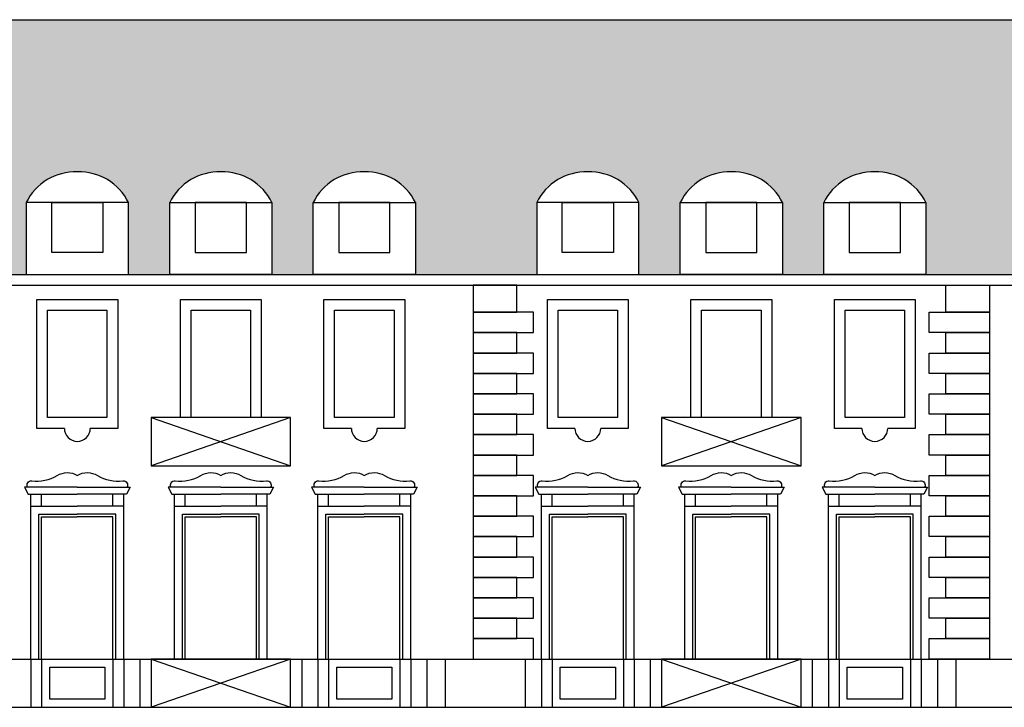
# Model space of a CAD drawing. Units: millimetres. Extents: x 158 to 792, y 267 to 350.
# Drawn here: x 556 to 574, y 335 to 348 of the extents above; entities that cross this region are included whole.
import ezdxf

# ---------------------------------------------------------------- set-up
doc = ezdxf.new("R2010")
doc.units = ezdxf.units.MM
for name, color, linetype in [('1_1000', 1, 'Continuous'), ('Bugnato', 8, 'Continuous'), ('LINEE_VISTA', 3, 'Continuous'), ('RETINI', 8, 'Continuous')]:
    doc.layers.add(name, color=color, linetype=linetype)

msp = doc.modelspace()

# ---------------------------------------------------------------- hatches: boundary and pattern name
at = {"layer": 'RETINI'}
h = msp.add_hatch(dxfattribs=at)
h.set_pattern_fill('ANSI33', color=251, scale=2.5, angle=45)
h.set_pattern_definition([(90, (-219.2941500847381, -58.01636855078077), (-0.6250000000000001, 0), []), (90, (-218.9816500852625, -57.70386855130509), (-0.6250000000000001, 0), [0.3125, -0.15625])])
h.paths.add_polyline_path([(749.2371579829947, 345.9663975527296), (711.3419109594835, 345.9663975527296), (711.3419109594835, 346.4663975527296), (696.2742885734677, 346.4663975527296), (687.3534096502182, 342.9189235356138), (755.9930113589243, 342.9189235356138)])
h.paths.add_polyline_path([(706.8724038470101, 344.5825871706165, -0.4101516827291919), (707.4724038531805, 343.9849135942548), (707.4724038531805, 343.139589514337), (706.8724038531803, 343.139589514337), (706.2724038531802, 343.139589514337), (706.2724038531802, 343.9741959528835, -0.4153518783910278)], flags=16)
h.paths.add_polyline_path([(704.5062102770754, 343.9849135942548), (704.5062102770754, 343.139589514337), (703.9062102770753, 343.139589514337), (703.3062102770751, 343.139589514337), (703.3062102770751, 343.9741959528835, -0.4153518783910463), (703.906210270905, 344.5825871706165, -0.4101516827291921)], flags=16)
h.paths.add_polyline_path([(709.8325651772885, 344.5825871706165, -0.4101516827291919), (710.4325651834585, 343.9849135942548), (710.4325651834585, 343.139589514337), (709.8325651834585, 343.139589514337), (709.2325651834586, 343.139589514337), (709.2325651834586, 343.9741959528835, -0.4153518783910463)], flags=16)
h.paths.add_polyline_path([(701.5520811926241, 343.9849135942549), (701.5520811926241, 343.139589514337), (700.952081192624, 343.139589514337), (700.3520811926238, 343.139589514337), (700.3520811926238, 343.9741959528835, -0.4153518783910203), (700.9520811864537, 344.5825871706165, -0.4101516827291726)], flags=16)
h.paths.add_polyline_path([(712.7927265075665, 344.5825871706165, -0.4101516827291665), (713.3927265137369, 343.9849135942549), (713.3927265137369, 343.139589514337), (712.7927265137367, 343.139589514337), (712.1927265137366, 343.139589514337), (712.1927265137366, 343.9741959528835, -0.4153518783910203)], flags=16)
h.paths.add_polyline_path([(698.5919198623457, 343.9849135942549), (698.5919198623457, 343.139589514337), (697.9919198623458, 343.139589514337), (697.3919198623458, 343.139589514337), (697.3919198623458, 343.9741959528835, -0.4153518783910203), (697.9919198561757, 344.5825871706165, -0.4101516827291657)], flags=16)
h.paths.add_polyline_path([(715.7528878378449, 344.5825871706165, -0.4101516827291665), (716.3528878440148, 343.9849135942549), (716.3528878440148, 343.139589514337), (715.7528878440149, 343.139589514337), (715.152887844015, 343.139589514337), (715.152887844015, 343.9741959528835, -0.4153518783910208)], flags=16)
h.paths.add_polyline_path([(718.7130491681229, 344.5825871706165, -0.4101516827291665), (719.3130491742933, 343.9849135942549), (719.3130491742933, 343.139589514337), (718.7130491742931, 343.139589514337), (718.113049174293, 343.139589514337), (718.113049174293, 343.9741959528835, -0.4153518783910208)], flags=16)
h.paths.add_polyline_path([(692.8589996993552, 343.9849135942549), (692.8589996993552, 343.139589514337), (692.2589996993551, 343.139589514337), (691.6589996993549, 343.139589514337), (691.6589996993549, 343.9741959528835, -0.4153518783910197), (692.2589996931848, 344.5825871706165, -0.4101516827291629)], flags=16)
h.paths.add_polyline_path([(721.6792427689426, 344.5825871706165, -0.4101516827291665), (722.279242775113, 343.9849135942549), (722.279242775113, 343.139589514337), (721.6792427751128, 343.139589514337), (721.0792427751127, 343.139589514337), (721.0792427751127, 343.9741959528835, -0.4153518783910203)], flags=16)
h.paths.add_polyline_path([(724.6333718286793, 344.5825871706165, -0.4101516827291665), (725.2333718348497, 343.9849135942549), (725.2333718348497, 343.139589514337), (724.6333718348495, 343.139589514337), (724.0333718348494, 343.139589514337), (724.0333718348494, 343.9741959528832, -0.4153518783911165)], flags=16)
h.paths.add_polyline_path([(727.5935331589577, 344.5825871706165, -0.4101516827291665), (728.1935331651276, 343.9849135942549), (728.1935331651276, 343.139589514337), (727.5935331651277, 343.139589514337), (726.9935331651278, 343.139589514337), (726.9935331651278, 343.9741959528832, -0.4153518783911176)], flags=16)
h.paths.add_polyline_path([(730.5597267597774, 344.5825871706165, -0.4101516827291665), (731.1597267659473, 343.9849135942549), (731.1597267659473, 343.139589514337), (730.5597267659474, 343.139589514337), (729.9597267659475, 343.139589514337), (729.9597267659475, 343.9741959528832, -0.4153518783911165)], flags=16)
h.paths.add_polyline_path([(733.5198880900554, 344.5825871706165, -0.4101516827291665), (734.1198880962257, 343.9849135942549), (734.1198880962257, 343.139589514337), (733.5198880962256, 343.139589514337), (732.9198880962255, 343.139589514337), (732.9198880962255, 343.9741959528832, -0.4153518783911165)], flags=16)
h.paths.add_polyline_path([(736.4800494203338, 344.5825871706165, -0.4101516827291665), (737.0800494265037, 343.9849135942549), (737.0800494265037, 343.139589514337), (736.4800494265038, 343.139589514337), (735.8800494265039, 343.139589514337), (735.8800494265039, 343.9741959528832, -0.4153518783911165)], flags=16)
h.paths.add_polyline_path([(739.4402107506118, 344.5825871706165, -0.4101516827291665), (740.0402107567821, 343.9849135942549), (740.0402107567821, 343.139589514337), (739.440210756782, 343.139589514337), (738.8402107567819, 343.139589514337), (738.8402107567819, 343.9741959528832, -0.4153518783911189)], flags=16)
h.paths.add_polyline_path([(742.3943398103485, 344.5825871706165, -0.4101516827291665), (742.9943398165188, 343.9849135942549), (742.9943398165188, 343.139589514337), (742.3943398165187, 343.139589514337), (741.7943398165186, 343.139589514337), (741.7943398165186, 343.9741959528832, -0.4153518783911165)], flags=16)
h.paths.add_polyline_path([(745.3545011406269, 344.5825871706165, -0.4101516827291665), (745.9545011467968, 343.9849135942549), (745.9545011467968, 343.139589514337), (745.3545011467969, 343.139589514337), (744.754501146797, 343.139589514337), (744.754501146797, 343.9741959528832, -0.4153518783911139)], flags=16)
edge = h.paths.add_edge_path(flags=17)
edge.add_line((542.1443889899398, 344.8761700300697), (540.238858819771, 344.8761700300697))
edge.add_arc((541.1511444136501, 344.4312538986749), 1.014995255542564, 87.71435456533032, 154.0017901197523, ccw=False)
edge.add_arc((541.2321033960665, 344.4312538986641), 1.014995255542568, 25.998209880927902, 92.2856454193261, ccw=False)
edge = h.paths.add_edge_path(flags=17)
edge.add_line((544.8174915211713, 344.8761700300697), (542.9119613510026, 344.8761700300697))
edge.add_arc((543.8242469448816, 344.4312538986746), 1.014995255542857, 87.71435452838779, 154.0017901197435, ccw=False)
edge.add_arc((543.905205927323, 344.431253898613), 1.014995255542513, 25.99820988414251, 92.28564538378947, ccw=False)
h.paths.add_polyline_path([(547.0142115098607, 343.9446328431176), (546.0614464247761, 343.9446328431176), (546.0614464247764, 344.8761700300697), (547.0142115098607, 344.8761700300697)], flags=17)
edge = h.paths.add_edge_path(flags=17)
edge.add_arc((546.5783084585097, 344.4312538987035), 1.014995255542901, 25.99820987844831, 92.28564544680779)
edge.add_arc((546.4973494761126, 344.4312538986754), 1.014995255542158, 87.71435459390375, 154.0017901197697)
edge.add_line((545.5850638822341, 344.8761700300697), (547.4905940524028, 344.8761700300697))
edge = h.paths.add_edge_path(flags=17)
edge.add_arc((549.2514109897803, 344.431253898625), 1.014995255542188, 25.99820988338744, 92.28564539201766)
edge.add_arc((549.1704520073441, 344.431253898675), 1.014995255542402, 87.7143545369161, 154.001790119761)
edge.add_line((548.2581664134656, 344.8761700300697), (550.1636965836343, 344.8761700300697))
h.paths.add_polyline_path([(548.7345489560076, 343.9446328431176), (548.7345489560076, 344.8761700300697), (549.687314041092, 344.8761700300697), (549.687314041092, 343.9446328431176)], flags=17)
edge = h.paths.add_edge_path(flags=17)
edge.add_arc((566.779979736658, 344.4312538987152), 1.014995255542239, 25.99820987772753, 92.28564545453563)
edge.add_arc((566.6990207542659, 344.4312538986753), 1.014995255542241, 87.7143546019131, 154.0017901197668)
edge.add_line((565.7867351603874, 344.8761700300697), (567.6922653305561, 344.8761700300697))
h.paths.add_polyline_path([(566.2631177029294, 344.8761700300697), (567.2158827880138, 344.8761700300697), (567.2158827880138, 343.9446328431176), (566.2631177029294, 343.9446328431176)], flags=17)
h.paths.add_polyline_path([(572.5620878504766, 343.9446328431176), (571.6093227653924, 343.9446328431176), (571.6093227653922, 344.8761700300697), (572.5620878504766, 344.8761700300697)], flags=17)
edge = h.paths.add_edge_path(flags=17)
edge.add_arc((572.1261847991424, 344.4312538986707), 1.014995255542207, 25.99820988052019, 92.28564542367485)
edge.add_arc((572.0452258167285, 344.431253898675), 1.014995255542457, 87.71435456982589, 154.0017901197552)
edge.add_line((571.1329402228499, 344.8761700300697), (573.0384703930187, 344.8761700300697))
h.paths.add_polyline_path([(551.3764133244132, 343.9447940664242), (552.3291784094973, 343.9447940664242), (552.3291784094973, 344.8763312533762), (552.8055609520396, 344.8763312533762), (552.8055609520396, 343.5358627573084), (550.9000307818707, 343.5358627573084), (550.9000307818709, 344.8763312533762), (551.3764133244132, 344.8763312533762)], flags=16)
h.paths.add_polyline_path([(551.3764133244132, 344.8763312533762), (552.3291784094973, 344.8763312533762), (552.3291784094973, 343.9447940664242), (551.3764133244132, 343.9447940664242)], flags=0)
edge = h.paths.add_edge_path(flags=16)
edge.add_arc((551.8932753581531, 344.4314151219971), 1.014995255542708, 25.99820987926045, 92.28564543782284)
edge.add_arc((551.8123163757494, 344.4314151219817), 1.014995255542284, 87.71435458455265, 154.0017901197639)
edge.add_line((550.9000307818709, 344.8763312533762), (552.8055609520396, 344.8763312533762))
edge = h.paths.add_edge_path(flags=17)
edge.add_line((555.5099016460969, 344.8761700300697), (553.6043714759281, 344.8761700300697))
edge.add_arc((554.5166570698076, 344.4312538986744), 1.014995255543114, 87.71435458611529, 154.0017901197347, ccw=False)
edge.add_arc((554.5976160522092, 344.4312538986928), 1.014995255542783, 25.998209879122726, 92.28564543928081, ccw=False)
h.paths.add_polyline_path([(557.7066216347863, 343.9446328431176), (556.7538565497017, 343.9446328431176), (556.7538565497017, 344.8761700300697), (557.7066216347863, 344.8761700300697)], flags=17)
edge = h.paths.add_edge_path(flags=17)
edge.add_line((558.1830041773284, 344.8761700300697), (556.2774740071596, 344.8761700300697))
edge.add_arc((557.189759601038, 344.4312538986755), 1.014995255542027, 87.71435463029422, 154.0017901197698, ccw=False)
edge.add_arc((557.2707185834109, 344.4312538987542), 1.014995255542542, 25.998209875273687, 92.28564548183141, ccw=False)
h.paths.add_polyline_path([(581.9225040027842, 343.9446328431176), (580.9697389176998, 343.9446328431176), (580.9697389176998, 344.8761700300697), (581.9225040027842, 344.8761700300697)], flags=17)
edge = h.paths.add_edge_path(flags=17)
edge.add_arc((581.4866009514479, 344.4312538986744), 1.014995255542554, 25.99820988028215, 92.28564542647439)
edge.add_arc((581.4056419690361, 344.4312538986755), 1.014995255542098, 87.71435457274741, 154.0017901197727)
edge.add_line((580.4933563751578, 344.8761700300697), (582.3988865453263, 344.8761700300697))
edge = h.paths.add_edge_path()
edge.add_arc((593.1973052645632, 344.431253898675), 1.014995255542519, 87.71435456008287, 154.0017901197523)
edge.add_line((592.2850196706842, 344.8761700300697), (592.2850196706842, 343.5357015340018))
edge.add_line((592.2850196706842, 343.5357015340018), (591.5174473096216, 343.5357015340018))
edge.add_line((591.5174473096214, 343.5357015340018), (591.5174473096214, 344.8761700300697))
edge.add_arc((590.605161715718, 344.4312538987267), 1.014995255542111, 25.99820987700994, 92.28564546239095)
edge.add_arc((590.5242027333321, 344.4312538986746), 1.014995255542869, 87.71435461011612, 154.0017901197521)
edge.add_line((589.6119171394531, 344.8761700300695), (589.6119171394531, 343.5357015340018))
edge.add_line((589.6119171394531, 343.5357015340018), (588.8443447783903, 343.5357015340018))
edge.add_line((588.8443447783901, 343.5357015340018), (588.8443447783903, 344.8761700300697))
edge.add_arc((587.932059184499, 344.4312538987022), 1.014995255541687, 25.99820987855671, 92.28564544515991)
edge.add_arc((587.8511002020997, 344.4312538986759), 1.014995255541601, 87.714354592117, 154.0017901197844)
edge.add_line((586.9388146082216, 344.8761700300698), (586.9388146082216, 343.5357015340018))
edge.add_line((586.9388146082216, 343.5357015340018), (584.9301954202255, 343.5357015340018))
edge.add_line((584.9301954202255, 343.5357015340018), (584.9301954202252, 344.8761700300697))
edge.add_arc((584.0179098263342, 344.4312538987019), 1.014995255541914, 25.9982098785683, 92.28564544510154)
edge.add_arc((583.936950843935, 344.4312538986755), 1.014995255542017, 87.71435459209225, 154.0017901197698)
edge.add_line((583.024665250057, 344.8761700300697), (583.0246652500567, 343.5357015340017))
edge.add_line((583.0246652500565, 343.5357015340018), (582.3988865453263, 343.5357015340018))
edge.add_line((582.3988865453263, 343.5357015340018), (582.3988865453263, 344.8761700300697))
edge.add_line((582.3988865453265, 344.8761700300697), (581.9225040027842, 344.8761700300697))
edge.add_line((581.9225040027842, 344.8761700300697), (581.9225040027842, 343.9446328431176))
edge.add_line((581.9225040027842, 343.9446328431176), (580.9697389176996, 343.9446328431176))
edge.add_line((580.9697389176998, 343.9446328431176), (580.9697389177, 344.8761700300697))
edge.add_line((580.9697389177, 344.8761700300697), (580.4933563751578, 344.8761700300697))
edge.add_line((580.4933563751578, 344.8761700300697), (580.493356375158, 343.5357015340018))
edge.add_line((580.493356375158, 343.5357015340018), (579.6290792742683, 343.5357015340018))
edge.add_line((579.6290792742681, 343.5357015340018), (579.6290792742681, 344.8761700300697))
edge.add_arc((578.7167936803938, 344.4312538986648), 1.014995255543037, 25.99820988086506, 92.2856454200957)
edge.add_arc((578.6358346979792, 344.4312538986741), 1.014995255543538, 87.71435456620597, 154.0017901197259)
edge.add_line((577.7235491040998, 344.8761700300697), (577.7235491040996, 343.5357015340019))
edge.add_line((577.7235491040996, 343.5357015340019), (577.0977703997409, 343.5357015340019))
edge.add_line((577.0977703997409, 343.5357015340019), (577.0977703997409, 344.8761700300699))
edge.add_arc((576.1854848058673, 344.43125389867), 1.014995255540129, 25.99820988063096, 92.28564542179137)
edge.add_arc((576.1045258234502, 344.4312538986759), 1.014995255541532, 87.71435456775572, 154.001790119793)
edge.add_line((575.1922402295721, 344.8761700300697), (575.1922402295721, 343.5357015340019))
edge.add_line((575.1922402295721, 343.5357015340019), (573.0384703930187, 343.5357015340019))
edge.add_line((573.0384703930187, 343.5357015340019), (573.0384703930187, 344.8761700300697))
edge.add_line((573.0384703930187, 344.8761700300697), (572.5620878504766, 344.8761700300697))
edge.add_line((572.5620878504766, 344.8761700300697), (572.5620878504766, 343.9446328431176))
edge.add_line((572.5620878504766, 343.9446328431176), (571.6093227653922, 343.9446328431176))
edge.add_line((571.6093227653922, 343.9446328431176), (571.6093227653922, 344.8761700300697))
edge.add_line((571.6093227653922, 344.8761700300697), (571.1329402228499, 344.8761700300697))
edge.add_line((571.1329402228499, 344.8761700300697), (571.1329402228499, 343.535701534002))
edge.add_line((571.1329402228499, 343.535701534002), (570.3653678617871, 343.535701534002))
edge.add_line((570.3653678617874, 343.535701534002), (570.3653678617871, 344.8761700300698))
edge.add_arc((569.4530822679304, 344.4312538986327), 1.014995255541506, 25.99820988292786, 92.28564539689404)
edge.add_arc((569.3721232854974, 344.4312538986746), 1.014995255542919, 87.71435454197831, 154.0017901197492)
edge.add_line((568.4598376916184, 344.8761700300694), (568.4598376916184, 343.5357015340018))
edge.add_line((568.4598376916186, 343.5357015340018), (567.6922653305559, 343.5357015340018))
edge.add_line((567.6922653305559, 343.5357015340018), (567.6922653305561, 344.8761700300697))
edge.add_line((567.6922653305561, 344.8761700300697), (567.215882788014, 344.8761700300697))
edge.add_line((567.2158827880138, 344.8761700300697), (567.2158827880138, 343.9446328431176))
edge.add_line((567.2158827880138, 343.9446328431176), (566.2631177029294, 343.9446328431176))
edge.add_line((566.2631177029294, 343.9446328431176), (566.2631177029294, 344.8761700300697))
edge.add_line((566.2631177029294, 344.8761700300697), (565.7867351603874, 344.8761700300697))
edge.add_line((565.7867351603874, 344.8761700300697), (565.7867351603874, 343.5357015340018))
edge.add_line((565.7867351603874, 343.5357015340018), (563.5292092397914, 343.5357015340018))
edge.add_line((563.5292092397912, 343.5357015340018), (563.5292092397909, 344.8761700300697))
edge.add_arc((562.6169236459365, 344.4312538986217), 1.014995255543965, 25.99820988354918, 92.28564539083202)
edge.add_arc((562.5359646635007, 344.4312538986759), 1.01499525554158, 87.71435453574534, 154.0017901197902)
edge.add_line((561.6236790696227, 344.8761700300697), (561.6236790696227, 343.5357015340018))
edge.add_line((561.6236790696224, 343.5357015340018), (560.8561067085599, 343.5357015340018))
edge.add_line((560.8561067085599, 343.5357015340018), (560.8561067085599, 344.8761700300697))
edge.add_arc((559.9438211146663, 344.4312538987041), 1.014995255543088, 25.99820987839676, 92.28564544749456)
edge.add_arc((559.8628621322699, 344.4312538986746), 1.014995255542943, 87.71435459464413, 154.0017901197434)
edge.add_line((558.9505765383909, 344.8761700300697), (558.9505765383911, 343.5357015340018))
edge.add_line((558.9505765383911, 343.5357015340018), (558.1830041773284, 343.5357015340018))
edge.add_line((558.1830041773284, 343.5357015340018), (558.1830041773284, 344.8761700300697))
edge.add_line((558.1830041773284, 344.8761700300697), (557.7066216347863, 344.8761700300697))
edge.add_line((557.7066216347863, 344.8761700300697), (557.7066216347863, 343.9446328431176))
edge.add_line((557.7066216347863, 343.9446328431176), (556.7538565497019, 343.9446328431176))
edge.add_line((556.7538565497017, 343.9446328431176), (556.7538565497017, 344.8761700300697))
edge.add_line((556.7538565497017, 344.8761700300697), (556.2774740071596, 344.8761700300697))
edge.add_line((556.2774740071596, 344.8761700300697), (556.2774740071596, 343.5357015340018))
edge.add_line((556.2774740071596, 343.5357015340018), (555.5099016460969, 343.5357015340018))
edge.add_line((555.5099016460969, 343.5357015340018), (555.5099016460969, 344.8761700300697))
edge.add_line((555.5099016460969, 344.8761700300697), (553.6043714759281, 344.8761700300697))
edge.add_line((553.6043714759281, 344.8761700300697), (553.6043714759281, 343.5357015340018))
edge.add_line((553.6043714759281, 343.5357015340018), (550.1636965836341, 343.5357015340018))
edge.add_line((550.1636965836341, 343.5357015340018), (550.1636965836343, 344.8761700300697))
edge.add_line((550.1636965836343, 344.8761700300697), (549.6873140410922, 344.8761700300697))
edge.add_line((549.6873140410922, 344.8761700300697), (549.687314041092, 343.9446328431176))
edge.add_line((549.6873140410918, 343.9446328431176), (548.7345489560076, 343.9446328431176))
edge.add_line((548.7345489560076, 343.9446328431176), (548.7345489560076, 344.8761700300697))
edge.add_line((548.7345489560076, 344.8761700300697), (548.2581664134653, 344.8761700300697))
edge.add_line((548.2581664134656, 344.8761700300697), (548.2581664134656, 343.5357015340018))
edge.add_line((548.2581664134656, 343.5357015340018), (547.4905940524028, 343.5357015340018))
edge.add_line((547.4905940524028, 343.5357015340018), (547.4905940524028, 344.8761700300697))
edge.add_line((547.4905940524028, 344.8761700300697), (547.0142115098607, 344.8761700300697))
edge.add_line((547.0142115098607, 344.8761700300697), (547.0142115098607, 343.9446328431176))
edge.add_line((547.0142115098607, 343.9446328431176), (546.0614464247764, 343.9446328431176))
edge.add_line((546.0614464247764, 343.9446328431176), (546.0614464247761, 344.8761700300697))
edge.add_line((546.0614464247761, 344.8761700300697), (545.5850638822341, 344.8761700300698))
edge.add_line((545.5850638822341, 344.8761700300697), (545.5850638822341, 343.5357015340018))
edge.add_line((545.5850638822341, 343.5357015340018), (544.8174915211713, 343.5357015340018))
edge.add_line((544.8174915211713, 343.5357015340018), (544.8174915211713, 344.8761700300697))
edge.add_line((544.8174915211713, 344.8761700300697), (542.9119613510026, 344.8761700300697))
edge.add_line((542.9119613510026, 344.8761700300697), (542.9119613510026, 343.5357015340018))
edge.add_line((542.9119613510026, 343.5357015340018), (542.1443889899398, 343.5357015340018))
edge.add_line((542.14438898994, 343.5357015340018), (542.14438898994, 344.8761700300697))
edge.add_line((542.14438898994, 344.8761700300697), (540.2388588197713, 344.8761700300697))
edge.add_line((540.2388588197713, 344.8761700300697), (540.2388588197713, 343.5357015340018))
edge.add_line((540.2388588197713, 343.5357015340018), (539.0862711405904, 343.5357015340018))
edge.add_line((539.0862711405904, 343.5357015340018), (539.0862711405902, 348.2828929600213))
edge.add_line((539.0862711405904, 348.2828929600213), (592.1741719498592, 348.2828929600213))
edge.add_line((592.1741719498592, 348.2828929600213), (597.5061046843851, 343.5357015340018))
edge.add_line((597.5061046843851, 343.5357015340018), (594.1905498408529, 343.5357015340018))
edge.add_line((594.1905498408529, 343.5357015340018), (594.1905498408529, 344.8761700300697))
edge.add_arc((593.278264246983, 344.4312538986566), 1.014995255542791, 25.99820988139302, 92.28564541427079)

# ---------------------------------------------------------------- linework, layer by layer
at = {"layer": '1_1000'}
for points in [[(539.0862711405904, 348.2828929600213), (592.1741719498592, 348.2828929600213), (597.5061046843851, 343.5357015340018)], [(539.0862711405904, 343.5357015340018), (597.5061046843851, 343.5357015340018)], [(539.0862711405904, 343.3357015340018), (597.5061046843851, 343.3357015340018)], [(556.988575670647, 340.6692871900249), (556.4774740071597, 340.6692871900249), (556.4774740071597, 343.0690209437054), (557.9830041773283, 343.0690209437054), (557.9830041773283, 340.6692871900249), (557.471902513841, 340.6692871900249)], [(559.150576538391, 340.869287190025), (559.150576538391, 340.869287190025), (559.150576538391, 343.0690209437054), (560.6561067085596, 343.0690209437054), (560.6561067085596, 340.869287190025), (560.6561067085596, 340.869287190025)], [(562.3347807331098, 340.6692871900249), (561.8236790696225, 340.6692871900249), (561.8236790696225, 343.0690209437054), (563.3292092397911, 343.0690209437054), (563.3292092397911, 340.6692871900249), (562.8181075763038, 340.6692871900249)], [(566.4978368238745, 340.6692871900249), (565.9867351603872, 340.6692871900249), (565.9867351603872, 343.0690209437054), (567.4922653305558, 343.0690209437054), (567.4922653305558, 340.6692871900249), (566.9811636670685, 340.6692871900249)], [(568.6598376916187, 340.869287190025), (568.6598376916187, 340.869287190025), (568.6598376916187, 343.0690209437054), (570.1653678617873, 343.0690209437054), (570.1653678617873, 340.869287190025), (570.1653678617873, 340.869287190025)], [(571.8440418863375, 340.6692871900249), (571.3329402228502, 340.6692871900249), (571.3329402228502, 343.0690209437054), (572.8384703930188, 343.0690209437054), (572.8384703930188, 340.6692871900249), (572.3273687295315, 340.6692871900249)], [(557.471902513841, 340.869287190025), (556.6774740071597, 340.869287190025), (556.6774740071597, 342.8690209437054), (557.7830041773283, 342.8690209437054), (557.7830041773283, 340.869287190025), (557.471902513841, 340.869287190025)], [(559.350576538391, 340.869287190025), (559.350576538391, 340.869287190025), (559.350576538391, 342.8690209437054), (560.4561067085598, 342.8690209437054), (560.4561067085598, 340.869287190025), (560.4561067085598, 340.869287190025)], [(562.8181075763038, 340.869287190025), (562.0236790696223, 340.869287190025), (562.0236790696223, 342.8690209437054), (563.1292092397913, 342.8690209437054), (563.1292092397913, 340.869287190025), (562.8181075763038, 340.869287190025)], [(566.9811636670685, 340.869287190025), (566.1867351603872, 340.869287190025), (566.1867351603872, 342.8690209437054), (567.292265330556, 342.8690209437054), (567.292265330556, 340.869287190025), (566.9811636670685, 340.869287190025)], [(568.8598376916185, 340.869287190025), (568.8598376916185, 340.869287190025), (568.8598376916185, 342.8690209437054), (569.9653678617875, 342.8690209437054), (569.9653678617875, 340.869287190025), (569.9653678617875, 340.869287190025)], [(572.3273687295315, 340.869287190025), (571.53294022285, 340.869287190025), (571.53294022285, 342.8690209437054), (572.6384703930188, 342.8690209437054), (572.6384703930188, 340.869287190025), (572.3273687295315, 340.869287190025)], [(559.9033416234753, 340.869287190025), (558.6033416234756, 340.869287190025), (558.6033416234756, 339.9692871900249), (559.9033416234753, 339.9692871900249), (561.2033416234755, 339.9692871900249), (561.2033416234755, 340.869287190025), (559.9033416234753, 340.869287190025)], [(569.412602776703, 340.869287190025), (568.112602776703, 340.869287190025), (568.112602776703, 339.9692871900249), (569.412602776703, 339.9692871900249), (570.712602776703, 339.9692871900249), (570.712602776703, 340.869287190025), (569.412602776703, 340.869287190025)], [(557.230239092244, 339.574500127924), (556.2475195126109, 339.574500127924), (556.3158191577032, 339.4431747651126), (557.230239092244, 339.4431747651126)], [(557.230239092244, 339.574500127924), (558.2129586718771, 339.574500127924), (558.1446590267848, 339.4431747651126), (557.230239092244, 339.4431747651126)], [(559.9033416234753, 339.574500127924), (558.9206220438422, 339.574500127924), (558.9889216889345, 339.4431747651126), (559.9033416234753, 339.4431747651126)], [(559.9033416234753, 339.574500127924), (560.8860612031086, 339.574500127924), (560.8177615580163, 339.4431747651126), (559.9033416234753, 339.4431747651126)], [(562.5764441547068, 339.574500127924), (561.5937245750735, 339.574500127924), (561.6620242201658, 339.4431747651126), (562.5764441547068, 339.4431747651126)], [(562.5764441547068, 339.574500127924), (563.5591637343401, 339.574500127924), (563.4908640892478, 339.4431747651126), (562.5764441547068, 339.4431747651126)], [(566.7395002454715, 339.574500127924), (565.7567806658384, 339.574500127924), (565.8250803109307, 339.4431747651126), (566.7395002454715, 339.4431747651126)], [(566.7395002454715, 339.574500127924), (567.7222198251048, 339.574500127924), (567.6539201800125, 339.4431747651126), (566.7395002454715, 339.4431747651126)], [(569.412602776703, 339.574500127924), (568.4298831970697, 339.574500127924), (568.498182842162, 339.4431747651126), (569.412602776703, 339.4431747651126)], [(569.412602776703, 339.574500127924), (570.3953223563364, 339.574500127924), (570.327022711244, 339.4431747651126), (569.412602776703, 339.4431747651126)], [(572.0857053079345, 339.574500127924), (571.1029857283012, 339.574500127924), (571.1712853733935, 339.4431747651126), (572.0857053079345, 339.4431747651126)], [(572.0857053079345, 339.574500127924), (573.0684248875676, 339.574500127924), (573.0001252424753, 339.4431747651126), (572.0857053079345, 339.4431747651126)], [(556.3658715818334, 339.2227058131381), (556.3658715818334, 339.4431747651126)], [(556.5658715818334, 339.2227058131381), (556.5658715818334, 339.4431747651126)], [(557.8946066026546, 339.2227058131381), (557.8946066026546, 339.4431747651126)], [(558.0946066026546, 339.2227058131381), (558.0946066026546, 339.4431747651126)], [(559.0389741130649, 339.2227058131381), (559.0389741130649, 339.4431747651126)], [(559.2389741130647, 339.2227058131381), (559.2389741130647, 339.4431747651126)], [(560.5677091338858, 339.2227058131381), (560.5677091338858, 339.4431747651126)], [(560.7677091338859, 339.2227058131381), (560.7677091338859, 339.4431747651126)], [(561.7120766442964, 339.2227058131381), (561.7120766442964, 339.4431747651126)], [(561.9120766442962, 339.2227058131381), (561.9120766442962, 339.4431747651126)], [(563.2408116651173, 339.2227058131381), (563.2408116651173, 339.4431747651126)], [(563.4408116651172, 339.2227058131381), (563.4408116651172, 339.4431747651126)], [(565.8751327350611, 339.2227058131381), (565.8751327350611, 339.4431747651126)], [(566.075132735061, 339.2227058131381), (566.075132735061, 339.4431747651126)], [(567.4038677558821, 339.2227058131381), (567.4038677558821, 339.4431747651126)], [(567.6038677558821, 339.2227058131381), (567.6038677558821, 339.4431747651126)], [(568.5482352662926, 339.2227058131381), (568.5482352662926, 339.4431747651126)], [(568.7482352662925, 339.2227058131381), (568.7482352662925, 339.4431747651126)], [(570.0769702871136, 339.2227058131381), (570.0769702871136, 339.4431747651126)], [(570.2769702871134, 339.2227058131381), (570.2769702871134, 339.4431747651126)], [(571.2213377975239, 339.2227058131381), (571.2213377975239, 339.4431747651126)], [(571.421337797524, 339.2227058131381), (571.421337797524, 339.4431747651126)], [(572.7500728183451, 339.2227058131381), (572.7500728183451, 339.4431747651126)], [(572.9500728183449, 339.2227058131381), (572.9500728183449, 339.4431747651126)], [(556.3658715818334, 336.372705813138), (556.3658715818334, 339.2227058131381), (557.230239092244, 339.2227058131381)], [(558.0946066026546, 336.372705813138), (558.0946066026546, 339.2227058131381), (557.230239092244, 339.2227058131381)], [(559.0389741130649, 336.372705813138), (559.0389741130649, 339.2227058131381), (559.9033416234753, 339.2227058131381)], [(560.7677091338859, 336.372705813138), (560.7677091338859, 339.2227058131381), (559.9033416234753, 339.2227058131381)], [(561.7120766442964, 336.372705813138), (561.7120766442964, 339.2227058131381), (562.5764441547068, 339.2227058131381)], [(563.4408116651172, 336.372705813138), (563.4408116651172, 339.2227058131381), (562.5764441547068, 339.2227058131381)], [(565.8751327350611, 336.372705813138), (565.8751327350611, 339.2227058131381), (566.7395002454715, 339.2227058131381)], [(567.6038677558821, 336.372705813138), (567.6038677558821, 339.2227058131381), (566.7395002454715, 339.2227058131381)], [(568.5482352662926, 336.372705813138), (568.5482352662926, 339.2227058131381), (569.412602776703, 339.2227058131381)], [(570.2769702871134, 336.372705813138), (570.2769702871134, 339.2227058131381), (569.412602776703, 339.2227058131381)], [(571.2213377975239, 336.372705813138), (571.2213377975239, 339.2227058131381), (572.0857053079345, 339.2227058131381)], [(572.9500728183449, 336.372705813138), (572.9500728183449, 339.2227058131381), (572.0857053079345, 339.2227058131381)], [(556.5158715818335, 336.372705813138), (556.5158715818335, 339.072705813138), (557.230239092244, 339.072705813138)], [(556.5658715818334, 336.372705813138), (556.5658715818334, 339.0227058131379), (557.230239092244, 339.0227058131379)], [(557.9446066026545, 336.372705813138), (557.9446066026545, 339.072705813138), (557.230239092244, 339.072705813138)], [(557.8946066026546, 336.372705813138), (557.8946066026546, 339.0227058131379), (557.230239092244, 339.0227058131379)], [(559.188974113065, 336.372705813138), (559.188974113065, 339.072705813138), (559.9033416234753, 339.072705813138)], [(559.2389741130647, 336.372705813138), (559.2389741130647, 339.0227058131379), (559.9033416234753, 339.0227058131379)], [(560.617709133886, 336.372705813138), (560.617709133886, 339.072705813138), (559.9033416234753, 339.072705813138)], [(560.5677091338858, 336.372705813138), (560.5677091338858, 339.0227058131379), (559.9033416234753, 339.0227058131379)], [(561.8620766442963, 336.372705813138), (561.8620766442963, 339.072705813138), (562.5764441547068, 339.072705813138)], [(561.9120766442962, 336.372705813138), (561.9120766442962, 339.0227058131379), (562.5764441547068, 339.0227058131379)], [(563.2908116651173, 336.372705813138), (563.2908116651173, 339.072705813138), (562.5764441547068, 339.072705813138)], [(563.2408116651173, 336.372705813138), (563.2408116651173, 339.0227058131379), (562.5764441547068, 339.0227058131379)], [(566.0251327350612, 336.372705813138), (566.0251327350612, 339.072705813138), (566.7395002454715, 339.072705813138)], [(566.075132735061, 336.372705813138), (566.075132735061, 339.0227058131379), (566.7395002454715, 339.0227058131379)], [(567.4538677558822, 336.372705813138), (567.4538677558822, 339.072705813138), (566.7395002454715, 339.072705813138)], [(567.4038677558821, 336.372705813138), (567.4038677558821, 339.0227058131379), (566.7395002454715, 339.0227058131379)], [(568.6982352662925, 336.372705813138), (568.6982352662925, 339.072705813138), (569.412602776703, 339.072705813138)], [(568.7482352662925, 336.372705813138), (568.7482352662925, 339.0227058131379), (569.412602776703, 339.0227058131379)], [(570.1269702871135, 336.372705813138), (570.1269702871135, 339.072705813138), (569.412602776703, 339.072705813138)], [(570.0769702871136, 336.372705813138), (570.0769702871136, 339.0227058131379), (569.412602776703, 339.0227058131379)], [(571.3713377975238, 336.372705813138), (571.3713377975238, 339.072705813138), (572.0857053079345, 339.072705813138)], [(571.421337797524, 336.372705813138), (571.421337797524, 339.0227058131379), (572.0857053079345, 339.0227058131379)], [(572.8000728183448, 336.372705813138), (572.8000728183448, 339.072705813138), (572.0857053079345, 339.072705813138)], [(572.7500728183451, 336.372705813138), (572.7500728183451, 339.0227058131379), (572.0857053079345, 339.0227058131379)], [(539.0862711405913, 336.3727058131382), (595.3402157713209, 336.3727058131382)], [(556.3658715818334, 336.3727058131382), (556.3658715818334, 335.4727058131381)], [(556.5658715818334, 336.372705813138), (556.5658715818334, 335.4727058131381)], [(557.8946066026546, 336.372705813138), (557.8946066026546, 335.4727058131381)], [(558.0946066026546, 336.372705813138), (558.0946066026546, 335.4727058131381)], [(558.3946066026543, 336.3727058131382), (558.3946066026543, 336.3727058131382), (558.3946066026543, 335.4727058131381)], [(559.9033416234753, 336.3727058131382), (558.6033416234756, 336.3727058131382), (558.6033416234756, 335.4727058131381), (559.9033416234753, 335.4727058131381), (561.2033416234755, 335.4727058131381), (561.2033416234755, 336.3727058131382), (559.9033416234753, 336.3727058131382)], [(561.4120766442962, 336.3727058131382), (561.4120766442962, 336.3727058131382), (561.4120766442962, 335.4727058131381)], [(561.7120766442964, 336.372705813138), (561.7120766442964, 335.4727058131381)], [(561.9120766442962, 336.372705813138), (561.9120766442962, 335.4727058131381)], [(563.2408116651173, 336.372705813138), (563.2408116651173, 335.4727058131381)], [(563.4408116651172, 336.3727058131382), (563.4408116651172, 335.4727058131381)], [(563.7408116651173, 336.3727058131382), (563.7408116651173, 336.3727058131382), (563.7408116651173, 335.4727058131381)], [(564.0851791755277, 336.3727058131382), (564.0851791755277, 336.3727058131382), (564.0851791755277, 335.4727058131381)], [(565.5751327350612, 336.3727058131382), (565.5751327350612, 336.3727058131382), (565.5751327350612, 335.4727058131381)], [(565.8751327350611, 336.3727058131382), (565.8751327350611, 335.4727058131381)], [(566.075132735061, 336.372705813138), (566.075132735061, 335.4727058131381)], [(567.4038677558821, 336.372705813138), (567.4038677558821, 335.4727058131381)], [(567.6038677558821, 336.372705813138), (567.6038677558821, 335.4727058131381)], [(567.9038677558821, 336.3727058131382), (567.9038677558821, 336.3727058131382), (567.9038677558821, 335.4727058131381)], [(569.412602776703, 336.3727058131382), (568.112602776703, 336.3727058131382), (568.112602776703, 335.4727058131381), (569.412602776703, 335.4727058131381), (570.712602776703, 335.4727058131381), (570.712602776703, 336.3727058131382), (569.412602776703, 336.3727058131382)], [(570.921337797524, 336.3727058131382), (570.921337797524, 336.3727058131382), (570.921337797524, 335.4727058131381)], [(571.2213377975239, 336.372705813138), (571.2213377975239, 335.4727058131381)], [(571.421337797524, 336.372705813138), (571.421337797524, 335.4727058131381)], [(572.7500728183451, 336.372705813138), (572.7500728183451, 335.4727058131381)], [(572.9500728183449, 336.3727058131382), (572.9500728183449, 335.4727058131381)], [(573.2500728183448, 336.3727058131382), (573.2500728183448, 336.3727058131382), (573.2500728183448, 335.4727058131381)], [(573.5944403287555, 336.3727058131382), (573.5944403287555, 336.3727058131382), (573.5944403287555, 335.4727058131381)], [(539.0862711405913, 335.4727058131381), (595.3402157713209, 335.4727058131381)]]:
    msp.add_lwpolyline(points, dxfattribs=at)
for points in [[(556.2774740071596, 343.5357015340018), (558.1830041773284, 343.5357015340018), (558.1830041773284, 344.8761700300697), (556.2774740071596, 344.8761700300697)], [(557.7066216347863, 343.9446328431176), (556.7538565497017, 343.9446328431176), (556.7538565497017, 344.8761700300697), (557.7066216347863, 344.8761700300697)], [(560.8561067085599, 343.5357015340018), (558.9505765383911, 343.5357015340018), (558.9505765383911, 344.8761700300697), (560.8561067085599, 344.8761700300697)], [(559.4269590809332, 343.9446328431176), (560.3797241660176, 343.9446328431176), (560.3797241660176, 344.8761700300697), (559.4269590809332, 344.8761700300697)], [(563.5292092397912, 343.5357015340018), (561.6236790696224, 343.5357015340018), (561.6236790696224, 344.8761700300697), (563.5292092397912, 344.8761700300697)], [(562.1000616121647, 343.9446328431176), (563.0528266972489, 343.9446328431176), (563.0528266972489, 344.8761700300697), (562.1000616121647, 344.8761700300697)], [(565.7867351603874, 343.5357015340018), (567.6922653305561, 343.5357015340018), (567.6922653305561, 344.8761700300697), (565.7867351603874, 344.8761700300697)], [(567.2158827880138, 343.9446328431176), (566.2631177029294, 343.9446328431176), (566.2631177029294, 344.8761700300697), (567.2158827880138, 344.8761700300697)], [(570.3653678617874, 343.5357015340018), (568.4598376916186, 343.5357015340018), (568.4598376916186, 344.8761700300697), (570.3653678617874, 344.8761700300697)], [(568.9362202341609, 343.9446328431176), (569.8889853192451, 343.9446328431176), (569.8889853192451, 344.8761700300697), (568.9362202341609, 344.8761700300697)], [(573.0384703930187, 343.5357015340018), (571.1329402228499, 343.5357015340018), (571.1329402228499, 344.8761700300697), (573.0384703930187, 344.8761700300697)], [(571.6093227653922, 343.9446328431176), (572.5620878504766, 343.9446328431176), (572.5620878504766, 344.8761700300697), (571.6093227653922, 344.8761700300697)]]:
    msp.add_lwpolyline(points, close=True, dxfattribs=at)
for points in [[(556.302938505983, 339.574500127924, -0.6213642362784815), (556.380201581493, 339.6890036138681, 0.1573781174602126), (556.8548691942548, 339.7908872068408, -0.2740736003988868), (557.230239092244, 339.7943731463112, -0.2740736003988868), (557.6056089902332, 339.7908872068408, 0.1573781174602126), (558.080276602995, 339.6890036138681, -0.6213642362784815), (558.157539678505, 339.574500127924)], [(558.9760410372143, 339.574500127924, -0.6213642362784815), (559.0533041127243, 339.6890036138681, 0.1573781174602126), (559.5279717254863, 339.7908872068408, -0.2740736003988868), (559.9033416234753, 339.7943731463112, -0.2740736003988868), (560.2787115214647, 339.7908872068408, 0.1573781174602126), (560.7533791342263, 339.6890036138681, -0.6213642362784815), (560.8306422097363, 339.574500127924)], [(561.6491435684458, 339.574500127924, -0.6213642362784815), (561.7264066439558, 339.6890036138681, 0.1573781174602126), (562.2010742567176, 339.7908872068408, -0.2740736003988868), (562.5764441547068, 339.7943731463112, -0.2740736003988868), (562.951814052696, 339.7908872068408, 0.1573781174602126), (563.4264816654578, 339.6890036138681, -0.6213642362784815), (563.5037447409678, 339.574500127924)], [(565.8121996592105, 339.574500127924, -0.6213642362784815), (565.8894627347205, 339.6890036138681, 0.1573781174602126), (566.3641303474825, 339.7908872068408, -0.2740736003988868), (566.7395002454715, 339.7943731463112, -0.2740736003988868), (567.114870143461, 339.7908872068408, 0.1573781174602126), (567.5895377562225, 339.6890036138681, -0.6213642362784815), (567.6668008317325, 339.574500127924)], [(568.485302190442, 339.574500127924, -0.6213642362784815), (568.562565265952, 339.6890036138681, 0.1573781174602126), (569.0372328787138, 339.7908872068408, -0.2740736003988868), (569.412602776703, 339.7943731463112, -0.2740736003988868), (569.7879726746922, 339.7908872068408, 0.1573781174602126), (570.262640287454, 339.6890036138681, -0.6213642362784815), (570.339903362964, 339.574500127924)], [(571.1584047216735, 339.574500127924, -0.6213642362784815), (571.2356677971835, 339.6890036138681, 0.1573781174602126), (571.7103354099451, 339.7908872068408, -0.2740736003988868), (572.0857053079345, 339.7943731463112, -0.2740736003988868), (572.4610752059235, 339.7908872068408, 0.1573781174602126), (572.9357428186855, 339.6890036138681, -0.6213642362784815), (573.0130058941955, 339.574500127924)]]:
    msp.add_lwpolyline(points, format="xyb", dxfattribs=at)
for centre, radius, start, end in [((557.1897596010382, 344.431253898675), 1.014995255542484, 87.71435457314898, 154.0017901197503), ((557.2707185834498, 344.431253898675), 1.014995255542484, 25.99820988024973, 92.2856454268575), ((559.8628621322697, 344.431253898675), 1.014995255542484, 87.71435457314251, 154.0017901197503), ((559.9438211146811, 344.431253898675), 1.014995255542484, 25.99820988024973, 92.2856454268575), ((562.5359646635012, 344.431253898675), 1.014995255542484, 87.71435457314251, 154.0017901197503), ((562.6169236459124, 344.431253898675), 1.014995255542484, 25.99820988024973, 92.2856454268575), ((566.6990207542659, 344.431253898675), 1.014995255542484, 87.71435457314898, 154.0017901197503), ((566.7799797366773, 344.431253898675), 1.014995255542484, 25.99820988024973, 92.2856454268575), ((569.3721232854974, 344.431253898675), 1.014995255542484, 87.71435457314251, 154.0017901197503), ((569.4530822679086, 344.431253898675), 1.014995255542484, 25.99820988024973, 92.2856454268575), ((572.0452258167287, 344.431253898675), 1.014995255542484, 87.71435457314251, 154.0017901197503), ((572.1261847991401, 344.431253898675), 1.014995255542484, 25.99820988024973, 92.2856454268575), ((557.230239092244, 340.6692871900249), 0.241663421596968, 180, 0), ((562.5764441547068, 340.6692871900249), 0.241663421596968, 180, 0), ((566.7395002454715, 340.6692871900249), 0.241663421596968, 180, 0), ((572.0857053079345, 340.6692871900249), 0.241663421596968, 180, 0)]:
    msp.add_arc(centre, radius, start, end, dxfattribs=at)
at = {"layer": 'Bugnato'}
for points in [[(564.6043586136706, 342.8327058131169), (565.4178838575846, 342.8327058353793), (565.4178838575846, 343.3357015451331), (564.6043586136706, 343.3357015228706)], [(574.2208469338813, 342.8327058131878), (573.4073216899675, 342.8327058354383), (573.40732168996, 343.335701545192), (574.220846933874, 343.3357015229416)], [(564.6043586136706, 342.4527058131181), (565.7253181705706, 342.4527058131181), (565.7253181705706, 342.8327058131169), (564.6043586136706, 342.8327058131169)], [(574.2208469338872, 342.4527058131891), (573.0998873769869, 342.4527058131725), (573.0998873769814, 342.8327058131712), (574.2208469338813, 342.8327058131878)], [(564.6043586344682, 342.0727058131194), (565.4178838783822, 342.0727058353818), (565.4178838783822, 342.4527058353805), (564.6043586344682, 342.4527058131181)], [(574.220846913095, 342.0727058131903), (573.407321669181, 342.0727058354408), (573.4073216691755, 342.4527058354395), (574.2208469130893, 342.4527058131891)], [(564.6043586344682, 341.6927058131207), (565.7253181913683, 341.6927058131207), (565.7253181913683, 342.0727058131194), (564.6043586344682, 342.0727058131194)], [(574.2208469131007, 341.6927058131916), (573.0998873562004, 341.692705813175), (573.0998873561949, 342.0727058131737), (574.220846913095, 342.0727058131903)], [(564.6043586552661, 341.3127058131219), (565.4178838991799, 341.3127058353843), (565.4178838991799, 341.692705835383), (564.6043586552661, 341.6927058131207)], [(574.2208468923085, 341.3127058131928), (573.4073216483945, 341.3127058354432), (573.4073216483888, 341.6927058354419), (574.2208468923028, 341.6927058131916)], [(564.6043586552661, 340.9327058131232), (565.7253182121659, 340.9327058131232), (565.7253182121659, 341.3127058131219), (564.6043586552661, 341.3127058131219)], [(574.2208468923142, 340.9327058131941), (573.0998873354139, 340.9327058131775), (573.0998873354084, 341.3127058131763), (574.2208468923085, 341.3127058131928)], [(564.6043586760637, 340.5527058131244), (565.4178839199777, 340.5527058353868), (565.4178839199777, 340.9327058353855), (564.6043586760637, 340.9327058131232)], [(574.2208468715218, 340.5527058131954), (573.407321627608, 340.5527058354457), (573.4073216276023, 340.9327058354444), (574.2208468715163, 340.9327058131941)], [(564.6043586760637, 340.1727058131257), (565.7253182329638, 340.1727058131257), (565.7253182329638, 340.5527058131244), (564.6043586760637, 340.5527058131244)], [(574.2208468715277, 340.1727058131966), (573.0998873146274, 340.17270581318), (573.0998873146219, 340.5527058131788), (574.2208468715218, 340.5527058131954)], [(564.6043586968614, 339.7927058131269), (565.4178839407754, 339.7927058353893), (565.4178839407754, 340.1727058353881), (564.6043586968614, 340.1727058131257)], [(574.2208468507355, 339.7927058131979), (573.4073216068215, 339.7927058354482), (573.407321606816, 340.1727058354469), (574.2208468507298, 340.1727058131966)], [(564.6043586968614, 339.4127058131282), (565.7253182537614, 339.4127058131282), (565.7253182537614, 339.7927058131269), (564.6043586968614, 339.7927058131269)], [(574.2208468507412, 339.4127058131991), (573.0998872938409, 339.4127058131825), (573.0998872938354, 339.7927058131813), (574.2208468507355, 339.7927058131979)], [(564.6043587384567, 339.0327058131294), (565.4178839823709, 339.0327058353918), (565.4178839823709, 339.4127058353906), (564.6043587384567, 339.4127058131282)], [(574.2208468091513, 339.0327058132004), (573.4073215652373, 339.0327058354507), (573.4073215652317, 339.4127058354495), (574.2208468091457, 339.4127058131991)], [(564.6043587384567, 338.6527058131307), (565.7253182953569, 338.6527058131307), (565.7253182953569, 339.0327058131294), (564.6043587384567, 339.0327058131294)], [(574.2208468091568, 338.6527058132016), (573.099887252257, 338.652705813185), (573.0998872522513, 339.0327058131838), (574.2208468091513, 339.0327058132004)], [(564.6043587384567, 338.2727058131319), (565.4178839823709, 338.2727058353943), (565.4178839823709, 338.6527058353931), (564.6043587384567, 338.6527058131307)], [(574.2208468091625, 338.2727058132029), (573.4073215652485, 338.2727058354532), (573.407321565243, 338.652705835452), (574.2208468091568, 338.6527058132016)], [(564.6043587384567, 337.8927058131332), (565.7253182953569, 337.8927058131332), (565.7253182953569, 338.2727058131319), (564.6043587384567, 338.2727058131319)], [(574.2208468091682, 337.8927058132041), (573.0998872522681, 337.8927058131875), (573.0998872522624, 338.2727058131863), (574.2208468091625, 338.2727058132029)], [(564.6043587592545, 337.5127058131345), (565.4178840031685, 337.5127058353968), (565.4178840031685, 337.8927058353956), (564.6043587592545, 337.8927058131332)], [(574.220846788376, 337.5127058132054), (573.407321544462, 337.5127058354557), (573.4073215444565, 337.8927058354545), (574.2208467883703, 337.8927058132041)], [(564.6043587592545, 337.1327058131357), (565.7253183161546, 337.1327058131357), (565.7253183161546, 337.5127058131345), (564.6043587592545, 337.5127058131345)], [(574.2208467883817, 337.1327058132067), (573.0998872314814, 337.1327058131901), (573.0998872314759, 337.5127058131888), (574.220846788376, 337.5127058132054)], [(564.6043589141917, 336.752705813137), (565.4178841581057, 336.7527058353994), (565.4178841581057, 337.1327058353981), (564.6043589141917, 337.1327058131357)], [(574.2208466334502, 336.7527058132079), (573.4073213895359, 336.7527058354582), (573.4073213895305, 337.132705835457), (574.2208466334442, 337.1327058132067)], [(564.6043589141917, 336.3727058131382), (565.7253184710918, 336.3727058131382), (565.7253184710918, 336.752705813137), (564.6043589141917, 336.752705813137)], [(574.2208466334556, 336.3727058132092), (573.0998870765555, 336.3727058131926), (573.0998870765499, 336.7527058131913), (574.2208466334502, 336.7527058132079)]]:
    msp.add_lwpolyline(points, close=True, dxfattribs=at)
at = {"layer": 'LINEE_VISTA'}
for p, q in [((558.6033416234756, 340.869287190025), (561.2033416234755, 339.9692871900249)), ((561.2033416234755, 340.869287190025), (558.6033416234756, 339.9692871900249)), ((568.112602776703, 340.869287190025), (570.712602776703, 339.9692871900249)), ((570.712602776703, 340.869287190025), (568.112602776703, 339.9692871900249)), ((558.6033416234756, 336.3727058131382), (561.2033416234755, 335.4727058131381)), ((561.2033416234755, 336.3727058131382), (558.6033416234756, 335.4727058131381)), ((568.112602776703, 336.3727058131382), (570.712602776703, 335.4727058131381)), ((570.712602776703, 336.3727058131382), (568.112602776703, 335.4727058131381))]:
    msp.add_line(p, q, dxfattribs=at)
for points in [[(556.7158715818333, 336.2227058131381), (557.7446066026547, 336.2227058131381), (557.7446066026547, 335.6227058131382), (556.7158715818333, 335.6227058131382)], [(562.0620766442963, 336.2227058131381), (563.0908116651173, 336.2227058131381), (563.0908116651173, 335.6227058131382), (562.0620766442963, 335.6227058131382)], [(566.225132735061, 336.2227058131381), (567.2538677558822, 336.2227058131381), (567.2538677558822, 335.6227058131382), (566.225132735061, 335.6227058131382)], [(571.5713377975238, 336.2227058131381), (572.600072818345, 336.2227058131381), (572.600072818345, 335.6227058131382), (571.5713377975238, 335.6227058131382)]]:
    msp.add_lwpolyline(points, close=True, dxfattribs=at)

doc.saveas('drawing.dxf')
